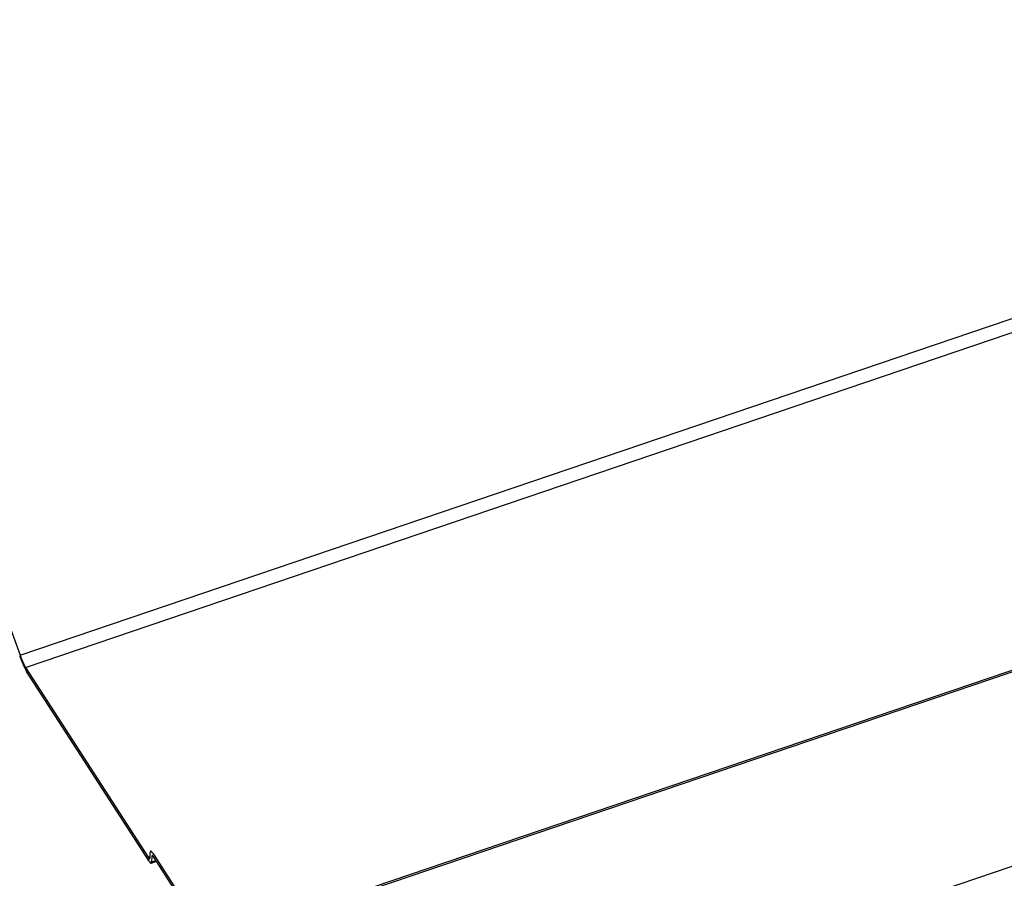
# Model space of a CAD drawing. Extents: x -1492 to 6579, y -1089 to 4080.
# Drawn here: x -869 to -784, y 1269 to 1343 of the extents above; entities that cross this region are included whole.
import ezdxf

# ---------------------------------------------------------------- set-up
doc = ezdxf.new("R2010")
doc.units = 0
doc.header["$LTSCALE"] = 0.5
doc.layers.get('0').update_dxf_attribs({"linetype": 'CONTINUOUS'})

msp = doc.modelspace()

# ---------------------------------------------------------------- linework, layer by layer
at = {"linetype": 'CONTINUOUS', "extrusion": (-0.005812, 0.864774, 0.502127)}
for p, q in [((-869.124, 1288.235, 86.187), (1803.441, 2195.906, 323.799)), ((-868.648, 1287.173, 86.103), (1801.656, 2194.076, 323.514)), ((-840.158, 1267.548, 85.611), (1758.912, 2150.258, 316.689)), ((-840.029, 1267.45, 85.608), (1758.705, 2150.046, 316.656)), ((-831.092, 1253.609, 84.66), (1734.086, 2124.808, 312.725)), ((-888.937, 1342.784, 90.751), (-869.124, 1288.235, 86.187)), ((-868.648, 1287.173, 86.103), (-858.016, 1270.708, 84.975)), ((-857.923, 1270.367, 84.945), (-868.554, 1286.831, 86.072)), ((-857.845, 1270.66, 84.98), (-857.821, 1271.116, 85.028)), ((-857.605, 1271.054, 85.033), (-849.41, 1258.363, 84.164)), ((-858.016, 1270.708, 84.975), (-857.84, 1270.768, 84.991)), ((-857.746, 1270.2, 84.937), (-857.282, 1270.357, 84.979)), ((-857.682, 1270.761, 84.999), (-857.706, 1270.305, 84.95)), ((-857.706, 1270.305, 84.95), (-857.331, 1270.433, 84.984)), ((-857.682, 1270.761, 84.999), (-857.574, 1270.798, 85.008)), ((-849.316, 1258.022, 84.134), (-857.511, 1270.712, 85.003))]:
    msp.add_line(p, q, dxfattribs=at)
at = {"linetype": 'CONTINUOUS'}
for points in [[(-869.157, 1288.18, 86.179), (-869.152, 1288.16, 86.178), (-869.147, 1288.15, 86.177), (-869.142, 1288.14, 86.175), (-869.137, 1288.12, 86.174), (-869.132, 1288.11, 86.173), (-869.127, 1288.1, 86.172), (-869.122, 1288.08, 86.171), (-869.117, 1288.07, 86.17), (-869.113, 1288.06, 86.169), (-869.108, 1288.04, 86.168), (-869.103, 1288.03, 86.166), (-869.098, 1288.02, 86.165), (-869.093, 1288, 86.164), (-869.088, 1287.99, 86.163), (-869.083, 1287.98, 86.162), (-869.077, 1287.96, 86.161), (-869.072, 1287.95, 86.16), (-869.067, 1287.94, 86.159), (-869.062, 1287.92, 86.158), (-869.057, 1287.91, 86.157), (-869.052, 1287.9, 86.156), (-869.047, 1287.88, 86.154), (-869.042, 1287.87, 86.153), (-869.037, 1287.86, 86.152), (-869.032, 1287.85, 86.151), (-869.027, 1287.83, 86.15), (-869.022, 1287.82, 86.149), (-869.017, 1287.81, 86.148), (-869.012, 1287.79, 86.147), (-869.007, 1287.78, 86.146), (-869.002, 1287.77, 86.145), (-868.997, 1287.76, 86.144), (-868.992, 1287.74, 86.143), (-868.987, 1287.73, 86.142), (-868.982, 1287.72, 86.141), (-868.977, 1287.71, 86.14), (-868.971, 1287.69, 86.139), (-868.966, 1287.68, 86.138), (-868.961, 1287.67, 86.137), (-868.956, 1287.66, 86.136), (-868.951, 1287.65, 86.135), (-868.946, 1287.63, 86.134), (-868.941, 1287.62, 86.133), (-868.936, 1287.61, 86.132), (-868.931, 1287.6, 86.131), (-868.926, 1287.58, 86.13), (-868.921, 1287.57, 86.129), (-868.916, 1287.56, 86.128), (-868.911, 1287.55, 86.127), (-868.906, 1287.54, 86.126), (-868.901, 1287.53, 86.125), (-868.896, 1287.51, 86.124), (-868.891, 1287.5, 86.123), (-868.886, 1287.49, 86.123), (-868.881, 1287.48, 86.122), (-868.876, 1287.47, 86.121), (-868.871, 1287.46, 86.12), (-868.866, 1287.45, 86.119), (-868.861, 1287.43, 86.118), (-868.856, 1287.42, 86.117), (-868.851, 1287.41, 86.116), (-868.846, 1287.4, 86.115), (-868.841, 1287.39, 86.114), (-868.837, 1287.38, 86.114), (-868.832, 1287.37, 86.113), (-868.827, 1287.36, 86.112), (-868.822, 1287.35, 86.111), (-868.817, 1287.34, 86.11), (-868.812, 1287.32, 86.109), (-868.807, 1287.31, 86.109), (-868.803, 1287.3, 86.108), (-868.798, 1287.29, 86.107), (-868.793, 1287.28, 86.106), (-868.788, 1287.27, 86.105), (-868.783, 1287.26, 86.104), (-868.779, 1287.25, 86.104), (-868.774, 1287.24, 86.103), (-868.769, 1287.23, 86.102), (-868.764, 1287.22, 86.101), (-868.76, 1287.21, 86.1), (-868.755, 1287.2, 86.1), (-868.75, 1287.19, 86.099), (-868.745, 1287.18, 86.098), (-868.741, 1287.17, 86.097), (-868.736, 1287.16, 86.097), (-868.732, 1287.15, 86.096), (-868.727, 1287.14, 86.095), (-868.722, 1287.14, 86.095), (-868.718, 1287.13, 86.094), (-868.713, 1287.12, 86.093), (-868.709, 1287.11, 86.093), (-868.704, 1287.1, 86.092), (-868.7, 1287.09, 86.091), (-868.695, 1287.08, 86.091), (-868.691, 1287.07, 86.09), (-868.686, 1287.06, 86.089), (-868.682, 1287.05, 86.088), (-868.677, 1287.05, 86.088), (-868.673, 1287.04, 86.087), (-868.668, 1287.03, 86.087), (-868.664, 1287.02, 86.086), (-868.66, 1287.01, 86.085), (-868.655, 1287.01, 86.085), (-868.651, 1287, 86.084), (-868.647, 1286.99, 86.084), (-868.642, 1286.98, 86.083), (-868.638, 1286.97, 86.082), (-868.634, 1286.97, 86.082), (-868.63, 1286.96, 86.081), (-868.626, 1286.95, 86.081), (-868.621, 1286.94, 86.08), (-868.617, 1286.94, 86.08), (-868.613, 1286.93, 86.079), (-868.609, 1286.92, 86.079), (-868.605, 1286.91, 86.078), (-868.601, 1286.91, 86.078), (-868.597, 1286.9, 86.077), (-868.593, 1286.89, 86.077), (-868.589, 1286.89, 86.076), (-868.585, 1286.88, 86.076), (-868.581, 1286.87, 86.075), (-868.577, 1286.87, 86.075), (-868.573, 1286.86, 86.074), (-868.569, 1286.86, 86.074), (-868.565, 1286.85, 86.073), (-868.562, 1286.84, 86.073), (-868.558, 1286.84, 86.073), (-868.554, 1286.83, 86.072)], [(-869.124, 1288.24, 86.187), (-869.12, 1288.22, 86.186), (-869.116, 1288.21, 86.185), (-869.112, 1288.2, 86.184), (-869.108, 1288.19, 86.183), (-869.104, 1288.18, 86.182), (-869.1, 1288.17, 86.181), (-869.096, 1288.16, 86.18), (-869.093, 1288.15, 86.18), (-869.089, 1288.14, 86.179), (-869.085, 1288.13, 86.178), (-869.081, 1288.12, 86.177), (-869.077, 1288.11, 86.176), (-869.073, 1288.1, 86.175), (-869.069, 1288.09, 86.174), (-869.065, 1288.08, 86.173), (-869.061, 1288.07, 86.172), (-869.057, 1288.06, 86.172), (-869.053, 1288.05, 86.171), (-869.049, 1288.04, 86.17), (-869.045, 1288.03, 86.169), (-869.041, 1288.01, 86.168), (-869.037, 1288, 86.167), (-869.033, 1287.99, 86.167), (-869.029, 1287.98, 86.166), (-869.025, 1287.97, 86.165), (-869.021, 1287.96, 86.164), (-869.017, 1287.95, 86.163), (-869.013, 1287.94, 86.162), (-869.009, 1287.93, 86.162), (-869.005, 1287.92, 86.161), (-869.001, 1287.91, 86.16), (-868.997, 1287.9, 86.159), (-868.993, 1287.89, 86.158), (-868.989, 1287.88, 86.157), (-868.985, 1287.87, 86.157), (-868.981, 1287.86, 86.156), (-868.977, 1287.85, 86.155), (-868.973, 1287.84, 86.154), (-868.969, 1287.83, 86.153), (-868.965, 1287.83, 86.153), (-868.961, 1287.82, 86.152), (-868.957, 1287.81, 86.151), (-868.953, 1287.8, 86.15), (-868.949, 1287.79, 86.15), (-868.945, 1287.78, 86.149), (-868.941, 1287.77, 86.148), (-868.937, 1287.76, 86.147), (-868.933, 1287.75, 86.147), (-868.93, 1287.74, 86.146), (-868.926, 1287.73, 86.145), (-868.922, 1287.72, 86.144), (-868.918, 1287.71, 86.144), (-868.914, 1287.7, 86.143), (-868.91, 1287.69, 86.142), (-868.906, 1287.68, 86.141), (-868.902, 1287.68, 86.141), (-868.898, 1287.67, 86.14), (-868.894, 1287.66, 86.139), (-868.89, 1287.65, 86.139), (-868.886, 1287.64, 86.138), (-868.882, 1287.63, 86.137), (-868.878, 1287.62, 86.136), (-868.875, 1287.61, 86.136), (-868.871, 1287.6, 86.135), (-868.867, 1287.6, 86.134), (-868.863, 1287.59, 86.134), (-868.859, 1287.58, 86.133), (-868.855, 1287.57, 86.132), (-868.851, 1287.56, 86.132), (-868.848, 1287.55, 86.131), (-868.844, 1287.55, 86.13), (-868.84, 1287.54, 86.13), (-868.836, 1287.53, 86.129), (-868.832, 1287.52, 86.129), (-868.829, 1287.51, 86.128), (-868.825, 1287.5, 86.127), (-868.821, 1287.5, 86.127), (-868.817, 1287.49, 86.126), (-868.814, 1287.48, 86.125), (-868.81, 1287.47, 86.125), (-868.806, 1287.47, 86.124), (-868.802, 1287.46, 86.124), (-868.799, 1287.45, 86.123), (-868.795, 1287.44, 86.122), (-868.791, 1287.43, 86.122), (-868.788, 1287.43, 86.121), (-868.784, 1287.42, 86.121), (-868.781, 1287.41, 86.12), (-868.777, 1287.41, 86.12), (-868.773, 1287.4, 86.119), (-868.77, 1287.39, 86.118), (-868.766, 1287.38, 86.118), (-868.763, 1287.38, 86.117), (-868.759, 1287.37, 86.117), (-868.755, 1287.36, 86.116), (-868.752, 1287.36, 86.116), (-868.748, 1287.35, 86.115), (-868.745, 1287.34, 86.115), (-868.741, 1287.34, 86.114), (-868.738, 1287.33, 86.114), (-868.734, 1287.32, 86.113), (-868.731, 1287.32, 86.113), (-868.728, 1287.31, 86.112), (-868.724, 1287.3, 86.112), (-868.721, 1287.3, 86.111), (-868.717, 1287.29, 86.111), (-868.714, 1287.29, 86.111), (-868.711, 1287.28, 86.11), (-868.707, 1287.27, 86.11), (-868.704, 1287.27, 86.109), (-868.701, 1287.26, 86.109), (-868.698, 1287.26, 86.108), (-868.694, 1287.25, 86.108), (-868.691, 1287.24, 86.108), (-868.688, 1287.24, 86.107), (-868.685, 1287.23, 86.107), (-868.681, 1287.23, 86.106), (-868.678, 1287.22, 86.106), (-868.675, 1287.22, 86.106), (-868.672, 1287.21, 86.105), (-868.669, 1287.21, 86.105), (-868.666, 1287.2, 86.105), (-868.663, 1287.2, 86.104), (-868.66, 1287.19, 86.104), (-868.657, 1287.19, 86.103), (-868.654, 1287.18, 86.103), (-868.651, 1287.18, 86.103), (-868.648, 1287.17, 86.103)], [(-857.605, 1271.05, 85.033), (-857.608, 1271.06, 85.034), (-857.611, 1271.06, 85.034), (-857.614, 1271.07, 85.034), (-857.617, 1271.07, 85.034), (-857.62, 1271.08, 85.035), (-857.623, 1271.08, 85.035), (-857.625, 1271.08, 85.035), (-857.628, 1271.09, 85.035), (-857.631, 1271.09, 85.036), (-857.634, 1271.1, 85.036), (-857.637, 1271.1, 85.036), (-857.64, 1271.11, 85.037), (-857.642, 1271.11, 85.037), (-857.645, 1271.11, 85.037), (-857.648, 1271.12, 85.037), (-857.651, 1271.12, 85.038), (-857.653, 1271.12, 85.038), (-857.656, 1271.13, 85.038), (-857.659, 1271.13, 85.038), (-857.661, 1271.13, 85.038), (-857.664, 1271.14, 85.039), (-857.667, 1271.14, 85.039), (-857.669, 1271.14, 85.039), (-857.672, 1271.15, 85.039), (-857.674, 1271.15, 85.039), (-857.677, 1271.15, 85.04), (-857.68, 1271.16, 85.04), (-857.682, 1271.16, 85.04), (-857.685, 1271.16, 85.04), (-857.687, 1271.17, 85.04), (-857.689, 1271.17, 85.04), (-857.692, 1271.17, 85.04), (-857.694, 1271.17, 85.041), (-857.697, 1271.18, 85.041), (-857.699, 1271.18, 85.041), (-857.701, 1271.18, 85.041), (-857.704, 1271.18, 85.041), (-857.706, 1271.19, 85.041), (-857.708, 1271.19, 85.041), (-857.711, 1271.19, 85.041), (-857.713, 1271.19, 85.042), (-857.715, 1271.19, 85.042), (-857.717, 1271.2, 85.042), (-857.719, 1271.2, 85.042), (-857.722, 1271.2, 85.042), (-857.724, 1271.2, 85.042), (-857.726, 1271.2, 85.042), (-857.728, 1271.2, 85.042), (-857.73, 1271.21, 85.042), (-857.732, 1271.21, 85.042), (-857.734, 1271.21, 85.042), (-857.736, 1271.21, 85.042), (-857.738, 1271.21, 85.042), (-857.74, 1271.21, 85.042), (-857.742, 1271.21, 85.042), (-857.744, 1271.21, 85.042), (-857.746, 1271.22, 85.042), (-857.748, 1271.22, 85.042), (-857.75, 1271.22, 85.042), (-857.751, 1271.22, 85.042), (-857.753, 1271.22, 85.042), (-857.755, 1271.22, 85.042), (-857.757, 1271.22, 85.042), (-857.759, 1271.22, 85.042), (-857.76, 1271.22, 85.042), (-857.762, 1271.22, 85.042), (-857.764, 1271.22, 85.042), (-857.765, 1271.22, 85.042), (-857.767, 1271.22, 85.042), (-857.769, 1271.22, 85.042), (-857.77, 1271.22, 85.042), (-857.772, 1271.22, 85.042), (-857.773, 1271.22, 85.041), (-857.775, 1271.22, 85.041), (-857.776, 1271.22, 85.041), (-857.778, 1271.22, 85.041), (-857.779, 1271.22, 85.041), (-857.781, 1271.22, 85.041), (-857.782, 1271.22, 85.041), (-857.783, 1271.22, 85.041), (-857.785, 1271.22, 85.041), (-857.786, 1271.22, 85.04), (-857.787, 1271.22, 85.04), (-857.789, 1271.22, 85.04), (-857.79, 1271.22, 85.04), (-857.791, 1271.22, 85.04), (-857.792, 1271.21, 85.04), (-857.794, 1271.21, 85.04), (-857.795, 1271.21, 85.039), (-857.796, 1271.21, 85.039), (-857.797, 1271.21, 85.039), (-857.798, 1271.21, 85.039), (-857.799, 1271.21, 85.038), (-857.8, 1271.21, 85.038), (-857.801, 1271.2, 85.038), (-857.802, 1271.2, 85.038), (-857.803, 1271.2, 85.038), (-857.804, 1271.2, 85.037), (-857.805, 1271.2, 85.037), (-857.806, 1271.2, 85.037), (-857.807, 1271.19, 85.037), (-857.808, 1271.19, 85.036), (-857.809, 1271.19, 85.036), (-857.809, 1271.19, 85.036), (-857.81, 1271.18, 85.036), (-857.811, 1271.18, 85.035), (-857.812, 1271.18, 85.035), (-857.812, 1271.18, 85.035), (-857.813, 1271.18, 85.034), (-857.814, 1271.17, 85.034), (-857.814, 1271.17, 85.034), (-857.815, 1271.17, 85.034), (-857.815, 1271.16, 85.033), (-857.816, 1271.16, 85.033), (-857.817, 1271.16, 85.033), (-857.817, 1271.16, 85.032), (-857.818, 1271.15, 85.032), (-857.818, 1271.15, 85.032), (-857.818, 1271.15, 85.031), (-857.819, 1271.14, 85.031), (-857.819, 1271.14, 85.031), (-857.82, 1271.14, 85.03), (-857.82, 1271.13, 85.03), (-857.82, 1271.13, 85.029), (-857.82, 1271.13, 85.029), (-857.821, 1271.12, 85.029), (-857.821, 1271.12, 85.028), (-857.821, 1271.12, 85.028)], [(-858.016, 1270.71, 84.975), (-858.014, 1270.7, 84.975), (-858.011, 1270.7, 84.975), (-858.009, 1270.7, 84.975), (-858.007, 1270.69, 84.974), (-858.004, 1270.69, 84.974), (-858.002, 1270.69, 84.974), (-858, 1270.68, 84.974), (-857.998, 1270.68, 84.974), (-857.995, 1270.68, 84.973), (-857.993, 1270.67, 84.973), (-857.991, 1270.67, 84.973), (-857.989, 1270.67, 84.973), (-857.986, 1270.66, 84.972), (-857.984, 1270.66, 84.972), (-857.982, 1270.66, 84.972), (-857.98, 1270.66, 84.972), (-857.978, 1270.65, 84.972), (-857.976, 1270.65, 84.972), (-857.974, 1270.65, 84.971), (-857.971, 1270.64, 84.971), (-857.969, 1270.64, 84.971), (-857.967, 1270.64, 84.971), (-857.965, 1270.64, 84.971), (-857.963, 1270.63, 84.971), (-857.961, 1270.63, 84.97), (-857.959, 1270.63, 84.97), (-857.957, 1270.63, 84.97), (-857.955, 1270.62, 84.97), (-857.953, 1270.62, 84.97), (-857.951, 1270.62, 84.97), (-857.949, 1270.62, 84.97), (-857.947, 1270.62, 84.969), (-857.945, 1270.61, 84.969), (-857.944, 1270.61, 84.969), (-857.942, 1270.61, 84.969), (-857.94, 1270.61, 84.969), (-857.938, 1270.61, 84.969), (-857.936, 1270.6, 84.969), (-857.934, 1270.6, 84.969), (-857.933, 1270.6, 84.969), (-857.931, 1270.6, 84.969), (-857.929, 1270.6, 84.969), (-857.927, 1270.6, 84.969), (-857.926, 1270.59, 84.969), (-857.924, 1270.59, 84.968), (-857.922, 1270.59, 84.968), (-857.921, 1270.59, 84.968), (-857.919, 1270.59, 84.968), (-857.917, 1270.59, 84.968), (-857.916, 1270.59, 84.968), (-857.914, 1270.59, 84.968), (-857.912, 1270.59, 84.968), (-857.911, 1270.58, 84.968), (-857.909, 1270.58, 84.968), (-857.908, 1270.58, 84.968), (-857.906, 1270.58, 84.968), (-857.905, 1270.58, 84.968), (-857.903, 1270.58, 84.968), (-857.902, 1270.58, 84.968), (-857.9, 1270.58, 84.968), (-857.899, 1270.58, 84.968), (-857.898, 1270.58, 84.968), (-857.896, 1270.58, 84.968), (-857.895, 1270.58, 84.968), (-857.893, 1270.58, 84.968), (-857.892, 1270.58, 84.968), (-857.891, 1270.58, 84.968), (-857.889, 1270.58, 84.968), (-857.888, 1270.58, 84.969), (-857.887, 1270.58, 84.969), (-857.886, 1270.58, 84.969), (-857.884, 1270.58, 84.969), (-857.883, 1270.58, 84.969), (-857.882, 1270.58, 84.969), (-857.881, 1270.58, 84.969), (-857.88, 1270.58, 84.969), (-857.878, 1270.58, 84.969), (-857.877, 1270.58, 84.969), (-857.876, 1270.58, 84.969), (-857.875, 1270.58, 84.969), (-857.874, 1270.58, 84.969), (-857.873, 1270.58, 84.97), (-857.872, 1270.58, 84.97), (-857.871, 1270.58, 84.97), (-857.87, 1270.58, 84.97), (-857.869, 1270.58, 84.97), (-857.868, 1270.58, 84.97), (-857.867, 1270.58, 84.97), (-857.866, 1270.58, 84.971), (-857.865, 1270.58, 84.971), (-857.864, 1270.59, 84.971), (-857.864, 1270.59, 84.971), (-857.863, 1270.59, 84.971), (-857.862, 1270.59, 84.971), (-857.861, 1270.59, 84.972), (-857.86, 1270.59, 84.972), (-857.86, 1270.59, 84.972), (-857.859, 1270.59, 84.972), (-857.858, 1270.6, 84.972), (-857.857, 1270.6, 84.972), (-857.857, 1270.6, 84.973), (-857.856, 1270.6, 84.973), (-857.855, 1270.6, 84.973), (-857.855, 1270.6, 84.973), (-857.854, 1270.61, 84.973), (-857.853, 1270.61, 84.974), (-857.853, 1270.61, 84.974), (-857.852, 1270.61, 84.974), (-857.852, 1270.61, 84.974), (-857.851, 1270.61, 84.975), (-857.851, 1270.62, 84.975), (-857.85, 1270.62, 84.975), (-857.85, 1270.62, 84.975), (-857.849, 1270.62, 84.975), (-857.849, 1270.63, 84.976), (-857.849, 1270.63, 84.976), (-857.848, 1270.63, 84.976), (-857.848, 1270.63, 84.977), (-857.847, 1270.64, 84.977), (-857.847, 1270.64, 84.977), (-857.847, 1270.64, 84.977), (-857.847, 1270.64, 84.978), (-857.846, 1270.65, 84.978), (-857.846, 1270.65, 84.978), (-857.846, 1270.65, 84.979), (-857.846, 1270.65, 84.979), (-857.845, 1270.66, 84.979), (-857.845, 1270.66, 84.98)], [(-857.923, 1270.37, 84.945), (-857.92, 1270.36, 84.945), (-857.917, 1270.36, 84.945), (-857.914, 1270.35, 84.944), (-857.911, 1270.35, 84.944), (-857.908, 1270.34, 84.944), (-857.905, 1270.34, 84.943), (-857.902, 1270.34, 84.943), (-857.899, 1270.33, 84.943), (-857.896, 1270.33, 84.942), (-857.893, 1270.32, 84.942), (-857.89, 1270.32, 84.942), (-857.888, 1270.32, 84.942), (-857.885, 1270.31, 84.942), (-857.882, 1270.31, 84.941), (-857.879, 1270.3, 84.941), (-857.877, 1270.3, 84.941), (-857.874, 1270.3, 84.941), (-857.871, 1270.29, 84.94), (-857.869, 1270.29, 84.94), (-857.866, 1270.29, 84.94), (-857.863, 1270.28, 84.94), (-857.861, 1270.28, 84.939), (-857.858, 1270.28, 84.939), (-857.855, 1270.27, 84.939), (-857.853, 1270.27, 84.939), (-857.85, 1270.27, 84.939), (-857.848, 1270.26, 84.939), (-857.845, 1270.26, 84.938), (-857.843, 1270.26, 84.938), (-857.84, 1270.26, 84.938), (-857.838, 1270.25, 84.938), (-857.835, 1270.25, 84.938), (-857.833, 1270.25, 84.938), (-857.831, 1270.24, 84.938), (-857.828, 1270.24, 84.937), (-857.826, 1270.24, 84.937), (-857.824, 1270.24, 84.937), (-857.821, 1270.24, 84.937), (-857.819, 1270.23, 84.937), (-857.817, 1270.23, 84.937), (-857.814, 1270.23, 84.937), (-857.812, 1270.23, 84.937), (-857.81, 1270.23, 84.936), (-857.808, 1270.22, 84.936), (-857.806, 1270.22, 84.936), (-857.804, 1270.22, 84.936), (-857.801, 1270.22, 84.936), (-857.799, 1270.22, 84.936), (-857.797, 1270.21, 84.936), (-857.795, 1270.21, 84.936), (-857.793, 1270.21, 84.936), (-857.791, 1270.21, 84.936), (-857.789, 1270.21, 84.936), (-857.787, 1270.21, 84.936), (-857.785, 1270.21, 84.936), (-857.783, 1270.21, 84.936), (-857.781, 1270.2, 84.936), (-857.78, 1270.2, 84.936), (-857.778, 1270.2, 84.936), (-857.776, 1270.2, 84.936), (-857.774, 1270.2, 84.936), (-857.772, 1270.2, 84.936), (-857.771, 1270.2, 84.936), (-857.769, 1270.2, 84.936), (-857.767, 1270.2, 84.936), (-857.765, 1270.2, 84.936), (-857.764, 1270.2, 84.936), (-857.762, 1270.2, 84.936), (-857.76, 1270.2, 84.936), (-857.759, 1270.2, 84.936), (-857.757, 1270.2, 84.937), (-857.756, 1270.2, 84.937), (-857.754, 1270.2, 84.937), (-857.753, 1270.2, 84.937), (-857.751, 1270.2, 84.937), (-857.75, 1270.2, 84.937), (-857.748, 1270.2, 84.937), (-857.747, 1270.2, 84.937), (-857.745, 1270.2, 84.937), (-857.744, 1270.2, 84.938), (-857.743, 1270.2, 84.938), (-857.741, 1270.2, 84.938), (-857.74, 1270.2, 84.938), (-857.739, 1270.2, 84.938), (-857.737, 1270.2, 84.938), (-857.736, 1270.21, 84.939), (-857.735, 1270.21, 84.939), (-857.734, 1270.21, 84.939), (-857.733, 1270.21, 84.939), (-857.731, 1270.21, 84.939), (-857.73, 1270.21, 84.939), (-857.729, 1270.21, 84.94), (-857.728, 1270.21, 84.94), (-857.727, 1270.22, 84.94), (-857.726, 1270.22, 84.94), (-857.725, 1270.22, 84.94), (-857.724, 1270.22, 84.941), (-857.723, 1270.22, 84.941), (-857.722, 1270.22, 84.941), (-857.721, 1270.23, 84.941), (-857.72, 1270.23, 84.942), (-857.72, 1270.23, 84.942), (-857.719, 1270.23, 84.942), (-857.718, 1270.23, 84.942), (-857.717, 1270.24, 84.943), (-857.716, 1270.24, 84.943), (-857.716, 1270.24, 84.943), (-857.715, 1270.24, 84.944), (-857.714, 1270.25, 84.944), (-857.714, 1270.25, 84.944), (-857.713, 1270.25, 84.944), (-857.712, 1270.25, 84.945), (-857.712, 1270.26, 84.945), (-857.711, 1270.26, 84.945), (-857.711, 1270.26, 84.946), (-857.71, 1270.26, 84.946), (-857.71, 1270.27, 84.946), (-857.709, 1270.27, 84.947), (-857.709, 1270.27, 84.947), (-857.708, 1270.28, 84.947), (-857.708, 1270.28, 84.948), (-857.708, 1270.28, 84.948), (-857.707, 1270.29, 84.948), (-857.707, 1270.29, 84.949), (-857.707, 1270.29, 84.949), (-857.707, 1270.3, 84.95), (-857.706, 1270.3, 84.95), (-857.706, 1270.31, 84.95)], [(-857.511, 1270.71, 85.003), (-857.514, 1270.72, 85.003), (-857.516, 1270.72, 85.003), (-857.518, 1270.72, 85.004), (-857.521, 1270.73, 85.004), (-857.523, 1270.73, 85.004), (-857.525, 1270.73, 85.004), (-857.527, 1270.74, 85.005), (-857.53, 1270.74, 85.005), (-857.532, 1270.74, 85.005), (-857.534, 1270.75, 85.005), (-857.536, 1270.75, 85.005), (-857.539, 1270.75, 85.006), (-857.541, 1270.76, 85.006), (-857.543, 1270.76, 85.006), (-857.545, 1270.76, 85.006), (-857.547, 1270.76, 85.006), (-857.55, 1270.77, 85.007), (-857.552, 1270.77, 85.007), (-857.554, 1270.77, 85.007), (-857.556, 1270.78, 85.007), (-857.558, 1270.78, 85.007), (-857.56, 1270.78, 85.007), (-857.562, 1270.78, 85.008), (-857.564, 1270.79, 85.008), (-857.566, 1270.79, 85.008), (-857.568, 1270.79, 85.008), (-857.57, 1270.79, 85.008), (-857.572, 1270.8, 85.008), (-857.574, 1270.8, 85.008), (-857.576, 1270.8, 85.008), (-857.578, 1270.8, 85.009), (-857.58, 1270.8, 85.009), (-857.582, 1270.81, 85.009), (-857.584, 1270.81, 85.009), (-857.586, 1270.81, 85.009), (-857.587, 1270.81, 85.009), (-857.589, 1270.81, 85.009), (-857.591, 1270.82, 85.009), (-857.593, 1270.82, 85.009), (-857.595, 1270.82, 85.01), (-857.596, 1270.82, 85.01), (-857.598, 1270.82, 85.01), (-857.6, 1270.82, 85.01), (-857.602, 1270.83, 85.01), (-857.603, 1270.83, 85.01), (-857.605, 1270.83, 85.01), (-857.607, 1270.83, 85.01), (-857.608, 1270.83, 85.01), (-857.61, 1270.83, 85.01), (-857.612, 1270.83, 85.01), (-857.613, 1270.83, 85.01), (-857.615, 1270.84, 85.01), (-857.616, 1270.84, 85.01), (-857.618, 1270.84, 85.01), (-857.619, 1270.84, 85.01), (-857.621, 1270.84, 85.01), (-857.623, 1270.84, 85.01), (-857.624, 1270.84, 85.01), (-857.625, 1270.84, 85.01), (-857.627, 1270.84, 85.01), (-857.628, 1270.84, 85.01), (-857.63, 1270.84, 85.01), (-857.631, 1270.84, 85.01), (-857.633, 1270.84, 85.01), (-857.634, 1270.84, 85.01), (-857.635, 1270.84, 85.01), (-857.637, 1270.85, 85.01), (-857.638, 1270.85, 85.01), (-857.639, 1270.85, 85.01), (-857.64, 1270.85, 85.01), (-857.642, 1270.85, 85.01), (-857.643, 1270.85, 85.01), (-857.644, 1270.85, 85.01), (-857.645, 1270.85, 85.01), (-857.647, 1270.85, 85.009), (-857.648, 1270.85, 85.009), (-857.649, 1270.84, 85.009), (-857.65, 1270.84, 85.009), (-857.651, 1270.84, 85.009), (-857.652, 1270.84, 85.009), (-857.653, 1270.84, 85.009), (-857.654, 1270.84, 85.009), (-857.655, 1270.84, 85.009), (-857.656, 1270.84, 85.008), (-857.657, 1270.84, 85.008), (-857.658, 1270.84, 85.008), (-857.659, 1270.84, 85.008), (-857.66, 1270.84, 85.008), (-857.661, 1270.84, 85.008), (-857.662, 1270.84, 85.008), (-857.663, 1270.84, 85.007), (-857.664, 1270.83, 85.007), (-857.665, 1270.83, 85.007), (-857.665, 1270.83, 85.007), (-857.666, 1270.83, 85.007), (-857.667, 1270.83, 85.007), (-857.668, 1270.83, 85.007), (-857.669, 1270.83, 85.006), (-857.669, 1270.83, 85.006), (-857.67, 1270.82, 85.006), (-857.671, 1270.82, 85.006), (-857.671, 1270.82, 85.005), (-857.672, 1270.82, 85.005), (-857.673, 1270.82, 85.005), (-857.673, 1270.82, 85.005), (-857.674, 1270.81, 85.005), (-857.674, 1270.81, 85.004), (-857.675, 1270.81, 85.004), (-857.676, 1270.81, 85.004), (-857.676, 1270.81, 85.004), (-857.677, 1270.8, 85.004), (-857.677, 1270.8, 85.003), (-857.677, 1270.8, 85.003), (-857.678, 1270.8, 85.003), (-857.678, 1270.8, 85.002), (-857.679, 1270.79, 85.002), (-857.679, 1270.79, 85.002), (-857.679, 1270.79, 85.002), (-857.68, 1270.79, 85.001), (-857.68, 1270.78, 85.001), (-857.68, 1270.78, 85.001), (-857.681, 1270.78, 85.001), (-857.681, 1270.78, 85), (-857.681, 1270.77, 85), (-857.681, 1270.77, 85), (-857.682, 1270.77, 84.999), (-857.682, 1270.76, 84.999), (-857.682, 1270.76, 84.999)]]:
    msp.add_polyline3d(points, dxfattribs=at)

doc.saveas('drawing.dxf')
